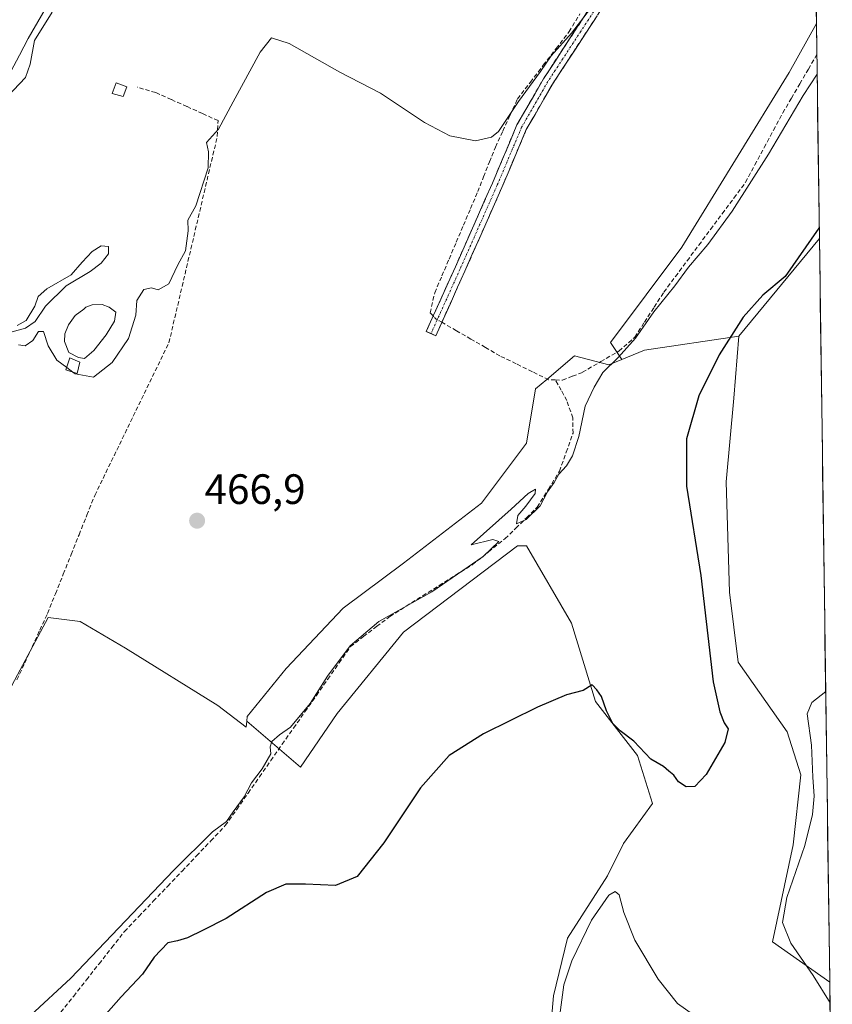
# Model space of a CAD drawing. Units: metres. Extents: x 594832 to 598313, y 4652734 to 4655094.
# Drawn here: x 598102 to 598294, y 4654190 to 4654422 of the extents above; entities that cross this region are included whole.
import ezdxf
from ezdxf.enums import TextEntityAlignment as Align

# ---------------------------------------------------------------- set-up
doc = ezdxf.new("R2010")
doc.units = ezdxf.units.M
doc.header["$MEASUREMENT"] = 0
doc.linetypes.add('TRAZO_Y_PUNTO', pattern=[1, 0.5, -0.25, 0, -0.25])
doc.linetypes.add('TRAZOSX2', pattern=[1.5, 1, -0.5])
for name, color, linetype, lineweight in [('Camino', 19, 'TRAZOSX2', 0), ('Camino Cxs', 19, 'Continuous', 0), ('Camino eje', 19, 'TRAZO_Y_PUNTO', 0), ('Carátula', 7, 'Continuous', 5), ('Corriente artificial lineal', 5, 'TRAZOSX2', 13), ('Corriente artificial lineal oculto', 135, 'TRAZO_Y_PUNTO', 13), ('Cultivos herbáceos CxS', 92, 'Continuous', 0), ('Cultivos leñosos CxS', 92, 'Continuous', 0), ('Curva de nivel maestra', 36, 'Continuous', 30), ('Curva de nivel normal', 36, 'Continuous', 0), ('Edificación ligera', 1, 'Continuous', 0), ('Edificación ligera Cxs', 1, 'Continuous', 0), ('Estanque', 2, 'Continuous', 0), ('Estanque Cxs', 2, 'Continuous', 0), ('Matorral CxS', 135, 'Continuous', 0), ('Municipio CxS', 142, 'Continuous', 0), ('Núcleo urbano CxS', 19, 'Continuous', 0), ('Punto de cota en terreno', 7, 'Continuous', 0), ('Rótulo de punto de cota en terreno', 19, 'Continuous', 0)]:
    doc.layers.add(name, color=color, linetype=linetype, lineweight=lineweight)
doc.styles.add('Arial', font='txt', dxfattribs={"height": 0.2})

# ---------------------------------------------------------------- blocks, each defined once
blk = doc.blocks.new('*U184')
at = {"layer": 'Curva de nivel normal', "color": 36, "linetype": 'Continuous', "lineweight": 0}
blk.add_polyline3d([(598290.54, 4654409.31, 470), (598287.24, 4654404.35, 470), (598279.06, 4654390.44, 470), (598270.5, 4654377.04, 470), (598264.74, 4654369.18, 470), (598260.17, 4654363.79, 470), (598256.98, 4654359.4, 470), (598251.98, 4654353.29, 470), (598247.65, 4654347.05, 470), (598243.62, 4654342.5, 470), (598239.95, 4654338.99, 470), (598237.94, 4654335.49, 470), (598235.84, 4654331.04, 470), (598234.3, 4654323.85, 470), (598232.83, 4654319.34, 470), (598231.43, 4654316.92, 470), (598229.56, 4654315, 470), (598228.5, 4654313.03, 470), (598226.91, 4654310.79, 470), (598225.17, 4654307.56, 470), (598221.9, 4654304.32, 470), (598219.64, 4654303.25, 470), (598219.9, 4654305.27, 470), (598221.8, 4654307.44, 470), (598224.01, 4654310.47, 470), (598224.07, 4654311.46, 470), (598222.37, 4654310.47, 470), (598218.32, 4654306.76, 470), (598208.92, 4654298.3, 470), (598214.05, 4654299.59, 470), (598215.44, 4654299.13, 470), (598211.71, 4654295.6, 470), (598199.66, 4654287.2, 470), (598187.13, 4654280.22, 470), (598180.36, 4654274.52, 470), (598175.01, 4654267.37, 470), (598170.94, 4654260.91, 470), (598166.28, 4654255.32, 470), (598163.66, 4654253.54, 470), (598161.92, 4654251.92, 470), (598161.48, 4654250.65, 470), (598161.62, 4654249.03, 470), (598159.6, 4654245.45, 470), (598157.09, 4654242.15, 470), (598155.34, 4654238.89, 470), (598152.74, 4654235.37, 470), (598151.17, 4654233.04, 470), (598147.93, 4654230.66, 470), (598138.73, 4654221.48, 470), (598114.44, 4654196.11, 470), (598104.92, 4654187.33, 470)], dxfattribs=at)
blk = doc.blocks.new('*U201')
at = {"layer": 'Curva de nivel normal', "color": 36, "linetype": 'Continuous', "lineweight": 0}
for points in [[(598113.5, 4654340.16, 465), (598111.19, 4654341.88, 465), (598109.11, 4654345.27, 465), (598108.06, 4654348.68, 465), (598106.88, 4654348.65, 465), (598105.54, 4654346.52, 465), (598103.73, 4654345.27, 465), (598102.16, 4654345.51, 465)], [(598098.94, 4654348.07, 465), (598103.77, 4654349.44, 465), (598106.09, 4654351.03, 465), (598108.51, 4654354.6, 465), (598113.36, 4654359.44, 465), (598119, 4654362.76, 465), (598121.66, 4654364.77, 465), (598123.33, 4654366.97, 465), (598123.33, 4654368.7, 465), (598121.66, 4654368.82, 465), (598119.53, 4654367.54, 465), (598117.15, 4654365.02, 465), (598114.54, 4654362.02, 465), (598108.84, 4654358.72, 465), (598106.8, 4654356.9, 465), (598106.01, 4654354.62, 465), (598103.96, 4654351.22, 465), (598101.81, 4654350.09, 465)], [(598099.54, 4654404.04, 465), (598103.75, 4654408.59, 465), (598104.89, 4654411.69, 465), (598105.91, 4654417.26, 465), (598110.09, 4654423.97, 465)]]:
    blk.add_polyline3d(points, dxfattribs=at)
blk = doc.blocks.new('*U202')
at = {"layer": 'Curva de nivel normal', "color": 36, "linetype": 'Continuous', "lineweight": 0}
for points in [[(598261.93, 4654187.03, 480), (598257.62, 4654190.15, 480), (598253.04, 4654195.89, 480), (598247.52, 4654205.05, 480), (598244.96, 4654211.59, 480), (598243.82, 4654215.73, 480), (598242.86, 4654216.53, 480), (598241.42, 4654215.67, 480), (598237.34, 4654209.75, 480), (598232.65, 4654200.18, 480), (598230.8, 4654194.54, 480), (598228.5, 4654177.37, 480)], [(598292.56, 4654263.69, 480), (598289.3, 4654261.14, 480), (598288.16, 4654258.46, 480), (598289.18, 4654251.1, 480), (598289.5, 4654243.53, 480), (598289.81, 4654239, 480), (598289.45, 4654234.71, 480), (598287.64, 4654227.37, 480), (598283.42, 4654215.1, 480), (598282.35, 4654209.27, 480), (598284.31, 4654204.38, 480), (598289.63, 4654196.71, 480), (598293.58, 4654190.3, 480)]]:
    blk.add_polyline3d(points, dxfattribs=at)
blk = doc.blocks.new('*U212')
at = {"layer": 'Curva de nivel maestra', "color": 36, "linetype": 'Continuous', "lineweight": 30}
blk.add_polyline3d([(598291.04, 4654373.15, 475), (598290.96, 4654373.02, 475), (598283.03, 4654361.65, 475), (598277.73, 4654357.18, 475), (598273.11, 4654352.03, 475), (598267.4, 4654343.14, 475), (598262.63, 4654333.49, 475), (598259.75, 4654323.36, 475), (598259.73, 4654312.17, 475), (598263.1, 4654291.06, 475), (598265.98, 4654266.01, 475), (598267.62, 4654258.92, 475), (598268.63, 4654256.35, 475), (598269.53, 4654254.9, 475), (598268.75, 4654251.66, 475), (598264.34, 4654244.15, 475), (598261.65, 4654241.32, 475), (598259.65, 4654241.25, 475), (598257.84, 4654242.41, 475), (598256.72, 4654243.99, 475), (598255.54, 4654244.94, 475), (598254.3, 4654246.04, 475), (598251.34, 4654247.8, 475), (598247.32, 4654251.98, 475), (598244.04, 4654254.43, 475), (598242.36, 4654256.16, 475), (598240.83, 4654259.18, 475), (598239.66, 4654262.54, 475), (598238.54, 4654264.09, 475), (598237.45, 4654265.26, 475), (598235.32, 4654263.99, 475), (598231.43, 4654262.91, 475), (598224.54, 4654260.06, 475), (598211.83, 4654253.71, 475), (598203.75, 4654248.64, 475), (598196.99, 4654241.02, 475), (598188.33, 4654228.03, 475), (598181.99, 4654220.05, 475), (598176.9, 4654217.93, 475), (598169.84, 4654218.3, 475), (598165.22, 4654218.26, 475), (598160.6, 4654216.29, 475), (598151.09, 4654210.17, 475), (598145.66, 4654207.44, 475), (598141.99, 4654205.61, 475), (598139.66, 4654204.92, 475), (598137.35, 4654204.43, 475), (598134.1, 4654201.08, 475), (598131.41, 4654197.05, 475), (598126.31, 4654191.72, 475), (598116.29, 4654180.29, 475)], dxfattribs=at)
blk = doc.blocks.new('5PATER')
at = {"layer": 'Carátula', "linetype": 'Continuous', "lineweight": 5}
h = blk.add_hatch(color=250, dxfattribs=at)
edge = h.paths.add_edge_path()
edge.add_ellipse((0, 0.01), major_axis=(-1.33, -1.34), ratio=0.999422, start_angle=0, end_angle=360)

msp = doc.modelspace()

# ---------------------------------------------------------------- linework, layer by layer
at = {"layer": 'Camino', "color": 19, "linetype": 'TRAZOSX2', "lineweight": 0}
for points in [[(598199.45, 4654348.17), (598198.33, 4654348.68), (598205.19, 4654363.9), (598213.92, 4654383.62), (598219.72, 4654397.38), (598225.99, 4654408.27), (598247.03, 4654440.43), (598267.25, 4654476.52), (598278.26, 4654490.14), (598289.18, 4654507.31), (598289.18, 4654507.31)], [(598289.24, 4654503.29), (598280.05, 4654488.85), (598268.96, 4654475.14), (598249.13, 4654439.15), (598228.08, 4654406.99), (598221.93, 4654396.29), (598216.17, 4654382.64), (598207.44, 4654362.9), (598200.57, 4654347.66)], [(598200.57, 4654347.66), (598199.45, 4654348.17)]]:
    msp.add_lwpolyline(points, dxfattribs=at)
at = {"layer": 'Camino Cxs', "color": 19, "linetype": 'Continuous', "lineweight": 0}
msp.add_polyline3d([(598238.61, 4654423.07, 465.33), (598235.97, 4654419.05, 465.54), (598233.34, 4654415.03, 465.76), (598230.71, 4654411.01, 466.01), (598228.08, 4654406.99, 466.09), (598226.03, 4654403.42, 466.22), (598223.98, 4654399.86, 466.28), (598221.93, 4654396.29, 466.26), (598220.01, 4654391.74, 466.33), (598218.09, 4654387.19, 466.56), (598216.17, 4654382.64, 466.72), (598214.42, 4654378.69, 466.71), (598212.68, 4654374.74, 466.85), (598210.93, 4654370.8, 466.89), (598209.19, 4654366.85, 467.02), (598207.44, 4654362.9, 467.18), (598205.72, 4654359.09, 467.05), (598204.01, 4654355.28, 467.16), (598202.29, 4654351.47, 467.26), (598200.57, 4654347.66, 467.14), (598198.33, 4654348.68, 466.97), (598200.05, 4654352.49, 467.16), (598201.76, 4654356.29, 467.13), (598203.48, 4654360.1, 466.98), (598205.19, 4654363.9, 467.13), (598206.94, 4654367.84, 467.16), (598208.68, 4654371.79, 466.77), (598210.43, 4654375.73, 466.72), (598212.17, 4654379.68, 466.51), (598213.92, 4654383.62, 466.41), (598215.85, 4654388.21, 466.3), (598217.79, 4654392.79, 465.74), (598219.72, 4654397.38, 465.67), (598221.81, 4654401.01, 465.81), (598223.9, 4654404.64, 465.72), (598225.99, 4654408.27, 465.54), (598228.62, 4654412.29, 465.34), (598231.25, 4654416.31, 464.98), (598233.88, 4654420.33, 464.9), (598236.51, 4654424.35, 464.76)], dxfattribs=at)
at = {"layer": 'Camino eje', "color": 19, "linetype": 'TRAZO_Y_PUNTO', "lineweight": 0}
msp.add_lwpolyline([(598289.21, 4654505.29), (598279.16, 4654489.5), (598268.11, 4654475.83), (598258, 4654457.79), (598248.08, 4654439.79), (598227.04, 4654407.63), (598220.83, 4654396.84), (598215.05, 4654383.13), (598206.32, 4654363.4), (598199.45, 4654348.17)], dxfattribs=at)
at = {"layer": 'Corriente artificial lineal', "color": 5, "linetype": 'TRAZOSX2', "lineweight": 13}
for points in [[(598199.96, 4654352.3, 467.14), (598199.22, 4654353.05, 467.07), (598200.33, 4654357.8, 466.97), (598202.02, 4654361.77, 466.84), (598203.71, 4654365.74, 466.93), (598205.4, 4654369.72, 466.91), (598207.08, 4654373.69, 466.45), (598208.77, 4654377.66, 466.65), (598210.46, 4654381.63, 466.39), (598211.85, 4654385.13, 466.11), (598213.24, 4654388.64, 466.07), (598214.63, 4654392.14, 465.46), (598216.37, 4654395.93, 465.06), (598218.11, 4654399.71, 465.11), (598219.85, 4654403.5, 465.25), (598222.89, 4654407.47, 465.11), (598225.94, 4654411.44, 465), (598228.98, 4654415.4, 464.88), (598232.02, 4654419.37, 464.57), (598234.56, 4654423.54, 464.64)], [(598228.77, 4654337.22, 468.7), (598230.45, 4654337.15, 469), (598232.82, 4654338.09, 469.26), (598235.18, 4654339.02, 469.21), (598239.48, 4654341.53, 468.88), (598243.78, 4654344.03, 469.65), (598247.52, 4654347.31, 469.9), (598249.8, 4654350.85, 469.67), (598252.09, 4654354.39, 469.14), (598254.37, 4654357.93, 468.8), (598257.12, 4654361.63, 468.78), (598259.88, 4654365.33, 469.12), (598262.63, 4654369.03, 468.82), (598265.39, 4654372.73, 468.78), (598268.14, 4654376.43, 468.69), (598270.9, 4654380.13, 468.95), (598273.65, 4654383.83, 469), (598275.85, 4654387.93, 468.52), (598278.05, 4654392.02, 468.4), (598280.25, 4654396.12, 468.34), (598282.45, 4654400.21, 468.09), (598284.46, 4654403.65, 468.62), (598286.46, 4654407.09, 468.15), (598288.47, 4654410.53, 468.15), (598290.48, 4654413.97, 468.13)], [(598101.75, 4654266.48, 467.07), (598103.56, 4654270.4, 467.16), (598105.37, 4654274.31, 467.05), (598107.17, 4654278.23, 466.85), (598108.98, 4654282.14, 466.86), (598110.84, 4654286.78, 466.61), (598112.7, 4654291.42, 466.71), (598114.56, 4654296.07, 466.81), (598116.41, 4654300.71, 466.84), (598118.27, 4654305.35, 466.71), (598120.13, 4654309.99, 466.76), (598122.07, 4654313.99, 466.82), (598124.01, 4654317.99, 466.75), (598125.96, 4654321.99, 466.75), (598127.9, 4654325.99, 466.68), (598129.84, 4654330, 466.51), (598131.78, 4654334, 466.2), (598133.73, 4654338, 466.1), (598135.67, 4654342, 465.93), (598137.61, 4654346, 465.93), (598138.65, 4654350.43, 465.98), (598139.69, 4654354.85, 465.93), (598140.72, 4654359.28, 465.48), (598141.76, 4654363.71, 465.17), (598142.8, 4654368.14, 465.49), (598143.84, 4654372.56, 465.85), (598144.88, 4654376.99, 465.64), (598145.92, 4654381.42, 465.3), (598146.95, 4654385.85, 465.08), (598147.99, 4654390.27, 465.31), (598149.03, 4654394.7, 465.43), (598149.21, 4654398.39, 464.9), (598145.53, 4654400.04, 464.46), (598141.85, 4654401.7, 464.34), (598138.17, 4654403.35, 463.9), (598134.49, 4654405, 463.88), (598130.15, 4654406.25, 463.83)], [(598228.77, 4654337.22, 468.7), (598227.18, 4654337.28, 468.42), (598223.35, 4654339.15, 467.93), (598219.53, 4654341.03, 467.41), (598215.7, 4654342.9, 467.28), (598212.27, 4654344.88, 467.22), (598208.85, 4654346.86, 467.14), (598205.42, 4654348.84, 467.15), (598201.99, 4654350.82, 467.26)], [(598112.15, 4654188.09, 470.94), (598115.15, 4654191.89, 471.07), (598118.15, 4654195.7, 470.97), (598121.14, 4654199.51, 470.89), (598124.14, 4654203.31, 470.62), (598127.14, 4654207.12, 470.42), (598130.54, 4654210.69, 470.56), (598133.93, 4654214.25, 470.59), (598137.33, 4654217.82, 470.55), (598140.73, 4654221.38, 470.59), (598144.13, 4654224.95, 470.5), (598147.52, 4654228.51, 470.49), (598150.92, 4654232.08, 470.35), (598153.6, 4654235.92, 470.28), (598156.29, 4654239.76, 470.11), (598158.97, 4654243.6, 470.13), (598161.66, 4654247.44, 470.12), (598164.34, 4654251.28, 470.14), (598167.03, 4654255.11, 470.14), (598169.71, 4654258.95, 470.29), (598172.4, 4654262.79, 470.27), (598175.08, 4654266.63, 470.2), (598177.77, 4654270.47, 470.21), (598180.45, 4654274.31, 470.4), (598183.54, 4654276.68, 470.68), (598186.62, 4654279.06, 470.95), (598189.71, 4654281.43, 470.52), (598193.59, 4654283.86, 469.99), (598197.48, 4654286.29, 470.21), (598201.36, 4654288.72, 469.75), (598205.25, 4654291.15, 470.36), (598209.13, 4654293.58, 470.54), (598213.04, 4654296.68, 470.54), (598216.94, 4654299.78, 470.07), (598219.47, 4654302.26, 470.13), (598221.99, 4654304.73, 469.98), (598224.52, 4654307.21, 470.11), (598227.14, 4654311.45, 469.86), (598229.75, 4654315.68, 469.83), (598231.35, 4654320.19, 469.55), (598232.95, 4654324.69, 469.85), (598232.87, 4654328.27, 469.91), (598231.5, 4654332.35, 469.43), (598230.14, 4654334.79, 469.05), (598228.77, 4654337.22, 468.7)]]:
    msp.add_polyline3d(points, dxfattribs=at)
at = {"layer": 'Corriente artificial lineal oculto', "color": 135, "linetype": 'TRAZO_Y_PUNTO', "lineweight": 13}
msp.add_polyline3d([(598201.99, 4654350.82, 467.26), (598200.65, 4654351.59, 467.2), (598199.96, 4654352.3, 467.14)], dxfattribs=at)
at = {"layer": 'Cultivos herbáceos CxS', "color": 92, "linetype": 'Continuous', "lineweight": 0}
for points in [[(598288.1, 4654585.35, 461.23), (598290.38, 4654421.29, 468.12), (598283.93, 4654409.76, 468.54), (598258.65, 4654368.55, 469.36), (598241.79, 4654346.08, 469.91), (598244.49, 4654342.03, 471.93), (598241.43, 4654340.78, 471.36), (598233.31, 4654342.88, 468.93), (598226.76, 4654337.33, 469.24), (598224.1, 4654335.09, 468.66), (598221.98, 4654322.33, 468.5), (598211.35, 4654308.16, 469.29), (598192.92, 4654293.99, 469.01), (598178.75, 4654283.36, 468.86), (598165.29, 4654269.19, 468.52), (598156.08, 4654257.85, 468.83), (598155.97, 4654256.74, 469.02), (598155.83, 4654255.29, 469.2), (598149.12, 4654260.43, 468), (598127.39, 4654273.97, 467.97), (598116.68, 4654280.27, 467.64), (598109.11, 4654281.22, 467.85), (598101.87, 4654267.67, 468.14)], [(598288.1, 4654585.35, 461.23), (598290.38, 4654421.29, 468.12)], [(597978.06, 4654178.58, 469.69), (598016.81, 4654252.72, 467.49), (598102.33, 4654413.8, 465.04), (598104.43, 4654417.77, 464.67), (598146.48, 4654490.4, 462.65)], [(598146.48, 4654490.4, 462.65), (598104.43, 4654417.77, 464.67), (598102.33, 4654413.8, 465.04), (598016.81, 4654252.72, 467.49), (597978.06, 4654178.58, 469.69)], [(598290.38, 4654421.29, 468.12), (598283.93, 4654409.76, 468.54), (598258.65, 4654368.55, 469.36), (598241.79, 4654346.08, 469.91), (598244.49, 4654342.03, 471.93)], [(598291.08, 4654370.59, 476.42), (598272.04, 4654347.55, 476.89)], [(598291.08, 4654370.59, 476.42), (598293.51, 4654195.18, 480.68)], [(598272.04, 4654347.55, 476.89), (598270.86, 4654332.93, 478.06), (598269.09, 4654313.22, 478.22), (598269.89, 4654287.18, 477.19), (598271.91, 4654270.67, 477.59), (598283.45, 4654254.23, 479.18), (598286.69, 4654244.09, 479.82), (598284.9, 4654227.56, 479.91), (598279.97, 4654204.65, 479.26), (598293.51, 4654195.18, 480.68)], [(598244.49, 4654342.03, 471.93), (598241.43, 4654340.78, 471.36), (598233.31, 4654342.88, 468.93), (598226.76, 4654337.33, 469.24), (598224.1, 4654335.09, 468.66), (598221.98, 4654322.33, 468.5), (598211.35, 4654308.16, 469.29), (598192.92, 4654293.99, 469.01), (598178.75, 4654283.36, 468.86), (598165.29, 4654269.19, 468.52), (598156.08, 4654257.85, 468.83), (598155.97, 4654256.74, 469.02)], [(598155.97, 4654256.74, 469.02), (598155.83, 4654255.29, 469.2), (598149.12, 4654260.43, 468), (598127.39, 4654273.97, 467.97), (598116.68, 4654280.27, 467.64), (598109.11, 4654281.22, 467.85), (598101.87, 4654267.67, 468.14), (598089.27, 4654244.05, 468.46), (598086.43, 4654236.17, 468.81), (598076.67, 4654236.17, 468.77), (598070.81, 4654236.63, 468.55), (598064.7, 4654237.12, 469.17), (598060.29, 4654231.45, 469.07), (598048.63, 4654215.06, 468.92), (598048.63, 4654205.3, 469.96), (598054.3, 4654200.26, 470.28), (598065.01, 4654198.05, 470.39), (598078.87, 4654190.81, 470.25), (598090.53, 4654184.82, 470.37)]]:
    msp.add_polyline3d(points, dxfattribs=at)
msp.add_polyline3d([(598293.51, 4654195.18, 480.68), (598279.97, 4654204.65, 479.26), (598284.9, 4654227.56, 479.91), (598286.69, 4654244.09, 479.82), (598283.45, 4654254.23, 479.18), (598271.91, 4654270.67, 477.59), (598269.89, 4654287.18, 477.19), (598269.09, 4654313.22, 478.22), (598270.86, 4654332.93, 478.06), (598272.04, 4654347.55, 476.89), (598291.08, 4654370.59, 476.42), (598293.51, 4654195.18, 480.68)], close=True, dxfattribs=at)
at = {"layer": 'Cultivos leñosos CxS', "color": 92, "linetype": 'Continuous', "lineweight": 0}
msp.add_polyline3d([(598244.49, 4654342.03, 471.93), (598241.79, 4654346.08, 469.91), (598258.65, 4654368.55, 469.36), (598283.93, 4654409.76, 468.54), (598290.38, 4654421.29, 468.12), (598291.08, 4654370.59, 476.42), (598272.04, 4654347.55, 476.89), (598249.82, 4654344.21, 472.63), (598244.49, 4654342.03, 471.93)], close=True, dxfattribs=at)
for points in [[(598290.38, 4654421.29, 468.12), (598283.93, 4654409.76, 468.54), (598258.65, 4654368.55, 469.36), (598241.79, 4654346.08, 469.91), (598244.49, 4654342.03, 471.93)], [(598290.38, 4654421.29, 468.12), (598291.08, 4654370.59, 476.42)], [(598291.08, 4654370.59, 476.42), (598272.04, 4654347.55, 476.89)], [(598272.04, 4654347.55, 476.89), (598249.82, 4654344.21, 472.63), (598244.49, 4654342.03, 471.93)], [(598101.87, 4654267.67, 468.14), (598109.11, 4654281.22, 467.85), (598116.68, 4654280.27, 467.64), (598127.39, 4654273.97, 467.97), (598149.12, 4654260.43, 468), (598155.83, 4654255.29, 469.2), (598155.97, 4654256.74, 469.02), (598168.69, 4654245.88, 473.52), (598177.33, 4654258.56, 473.21), (598192.92, 4654277.69, 472.99), (598219.85, 4654298.1, 472.33), (598221.97, 4654298.1, 472.23), (598232.6, 4654279.82, 473.71), (598238.27, 4654261.39, 475.18), (598248.19, 4654248.64, 475.91), (598251.73, 4654237.3, 477.12), (598244.87, 4654227.9, 478.74), (598241.11, 4654220.25, 479.47), (598231.68, 4654205.57, 479.86), (598228.35, 4654191.96, 480.24), (598226.93, 4654175.66, 480.33)], [(598155.97, 4654256.74, 469.02), (598168.69, 4654245.88, 473.52), (598177.33, 4654258.56, 473.21), (598192.92, 4654277.69, 472.99), (598219.85, 4654298.1, 472.33), (598221.97, 4654298.1, 472.23), (598232.6, 4654279.82, 473.71), (598238.27, 4654261.39, 475.18), (598248.19, 4654248.64, 475.91), (598251.73, 4654237.3, 477.12), (598244.87, 4654227.9, 478.74), (598241.11, 4654220.25, 479.47), (598231.68, 4654205.57, 479.86), (598228.35, 4654191.96, 480.24), (598226.93, 4654175.66, 480.33)], [(598155.97, 4654256.74, 469.02), (598155.83, 4654255.29, 469.2), (598149.12, 4654260.43, 468), (598127.39, 4654273.97, 467.97), (598116.68, 4654280.27, 467.64), (598109.11, 4654281.22, 467.85), (598101.87, 4654267.67, 468.14), (598089.27, 4654244.05, 468.46), (598086.43, 4654236.17, 468.81), (598076.67, 4654236.17, 468.77), (598070.81, 4654236.63, 468.55), (598064.7, 4654237.12, 469.17), (598060.29, 4654231.45, 469.07), (598048.63, 4654215.06, 468.92), (598048.63, 4654205.3, 469.96), (598054.3, 4654200.26, 470.28), (598065.01, 4654198.05, 470.39), (598078.87, 4654190.81, 470.25), (598090.53, 4654184.82, 470.37)]]:
    msp.add_polyline3d(points, dxfattribs=at)
at = {"layer": 'Curva de nivel normal', "color": 36, "linetype": 'Continuous', "lineweight": 0}
for points in [[(598114.98, 4654339.06, 465), (598115.49, 4654338.68, 465), (598119.78, 4654337.85, 465), (598124.25, 4654341.35, 465), (598128.06, 4654347.03, 465), (598129.79, 4654352.51, 465), (598130.08, 4654355.96, 465), (598131.66, 4654358.54, 465), (598133.5, 4654358.98, 465), (598135.06, 4654358.44, 465), (598137.58, 4654359.88, 465), (598139.69, 4654364.36, 465), (598141.49, 4654367.7, 465), (598142.14, 4654372.36, 465), (598142.06, 4654374.92, 465), (598143.96, 4654378.26, 465), (598146.84, 4654387.25, 465), (598146.98, 4654391.02, 465), (598146.47, 4654393.2, 465), (598149.3, 4654396.38, 465), (598152.79, 4654402.8, 465), (598159.17, 4654414.51, 465), (598161.79, 4654417.9, 465), (598165.95, 4654416.6, 465), (598177.96, 4654409.85, 465), (598187.51, 4654404.87, 465), (598197.94, 4654397.97, 465), (598203.86, 4654394.82, 465), (598209.93, 4654393.6, 465), (598213.73, 4654394.52, 465), (598215.4, 4654395.83, 465), (598220.08, 4654402.88, 465), (598225.25, 4654410, 465), (598227.82, 4654413.69, 465), (598232.56, 4654419.02, 465), (598237.06, 4654424.86, 465)], [(598113.5, 4654340.16, 465), (598114.98, 4654339.06, 465)]]:
    msp.add_polyline3d(points, dxfattribs=at)
at = {"layer": 'Edificación ligera', "color": 1, "linetype": 'Continuous', "lineweight": 0}
for points in [[(598127.65, 4654406.35, 463.84), (598126.85, 4654404.1, 464.7), (598124.19, 4654404.78, 464.55), (598125.19, 4654407.28, 463.59), (598127.65, 4654406.35, 463.84)], [(598116.62, 4654341.44, 463.43), (598115.96, 4654338.73, 464.4), (598113.32, 4654339.62, 464.83), (598114.26, 4654342.44, 463.63), (598116.62, 4654341.44, 463.43)]]:
    msp.add_polyline3d(points, dxfattribs=at)
at = {"layer": 'Edificación ligera Cxs', "color": 1, "linetype": 'Continuous', "lineweight": 0}
for points in [[(598127.65, 4654406.35, 463.84), (598126.85, 4654404.1, 464.7), (598124.19, 4654404.78, 464.55), (598125.19, 4654407.28, 463.59), (598127.65, 4654406.35, 463.84)], [(598116.62, 4654341.44, 463.43), (598115.96, 4654338.73, 464.4), (598113.32, 4654339.62, 464.83), (598114.26, 4654342.44, 463.63), (598116.62, 4654341.44, 463.43)]]:
    msp.add_polyline3d(points, close=True, dxfattribs=at)
at = {"layer": 'Estanque', "color": 2, "linetype": 'Continuous', "lineweight": 0}
msp.add_polyline3d([(598117.68, 4654342.26, 463.18), (598116.31, 4654342.52, 463.14), (598114.03, 4654343.71, 463.31), (598112.99, 4654346.27, 463.34), (598113.05, 4654348.12, 463.21), (598113.91, 4654350.24, 463.39), (598115.5, 4654352.42, 463.45), (598117.52, 4654353.94, 463.31), (598118.02, 4654354.4, 463.35), (598119.47, 4654354.93, 463.26), (598121.85, 4654355, 462.98), (598123.51, 4654354.4, 463), (598125.09, 4654353.24, 462.98), (598124.74, 4654351.09, 463.09), (598122.84, 4654347.86, 462.96), (598119.87, 4654344.15, 462.73), (598117.68, 4654342.26, 463.18)], dxfattribs=at)
at = {"layer": 'Estanque Cxs', "color": 2, "linetype": 'Continuous', "lineweight": 0}
msp.add_polyline3d([(598119.87, 4654344.15, 462.73), (598117.68, 4654342.26, 463.18), (598116.31, 4654342.52, 463.14), (598114.03, 4654343.71, 463.31), (598112.99, 4654346.27, 463.34), (598113.05, 4654348.12, 463.21), (598113.91, 4654350.24, 463.39), (598115.5, 4654352.42, 463.45), (598117.52, 4654353.94, 463.31), (598118.02, 4654354.4, 463.35), (598119.47, 4654354.93, 463.26), (598121.85, 4654355, 462.98), (598123.51, 4654354.4, 463), (598125.09, 4654353.24, 462.98), (598124.74, 4654351.09, 463.09), (598122.84, 4654347.86, 462.96), (598119.87, 4654344.15, 462.73)], close=True, dxfattribs=at)
at = {"layer": 'Matorral CxS', "color": 135, "linetype": 'Continuous', "lineweight": 0}
for points in [[(598226.93, 4654175.66, 480.33), (598228.35, 4654191.96, 480.24), (598231.68, 4654205.57, 479.86), (598241.11, 4654220.25, 479.47), (598244.87, 4654227.9, 478.74), (598251.73, 4654237.3, 477.12), (598248.19, 4654248.64, 475.91), (598238.27, 4654261.39, 475.18), (598232.6, 4654279.82, 473.71), (598221.97, 4654298.1, 472.23), (598219.85, 4654298.1, 472.33), (598192.92, 4654277.69, 472.99), (598177.33, 4654258.56, 473.21), (598168.69, 4654245.88, 473.52), (598155.97, 4654256.74, 469.02), (598156.08, 4654257.85, 468.83), (598165.29, 4654269.19, 468.52), (598178.75, 4654283.36, 468.86), (598192.92, 4654293.99, 469.01), (598211.35, 4654308.16, 469.29), (598221.98, 4654322.33, 468.5), (598224.1, 4654335.09, 468.66), (598226.76, 4654337.33, 469.24), (598233.31, 4654342.88, 468.93), (598241.43, 4654340.78, 471.36), (598244.49, 4654342.03, 471.93), (598249.82, 4654344.21, 472.63), (598272.04, 4654347.55, 476.89), (598270.86, 4654332.93, 478.06), (598269.09, 4654313.22, 478.22), (598269.89, 4654287.18, 477.19), (598271.91, 4654270.67, 477.59), (598283.45, 4654254.23, 479.18), (598286.69, 4654244.09, 479.82), (598284.9, 4654227.56, 479.91), (598279.97, 4654204.65, 479.26), (598293.51, 4654195.18, 480.68), (598294.12, 4654151.54, 482.19)], [(598272.04, 4654347.55, 476.89), (598249.82, 4654344.21, 472.63), (598244.49, 4654342.03, 471.93)], [(598272.04, 4654347.55, 476.89), (598270.86, 4654332.93, 478.06), (598269.09, 4654313.22, 478.22), (598269.89, 4654287.18, 477.19), (598271.91, 4654270.67, 477.59), (598283.45, 4654254.23, 479.18), (598286.69, 4654244.09, 479.82), (598284.9, 4654227.56, 479.91), (598279.97, 4654204.65, 479.26), (598293.51, 4654195.18, 480.68)], [(598244.49, 4654342.03, 471.93), (598241.43, 4654340.78, 471.36), (598233.31, 4654342.88, 468.93), (598226.76, 4654337.33, 469.24), (598224.1, 4654335.09, 468.66), (598221.98, 4654322.33, 468.5), (598211.35, 4654308.16, 469.29), (598192.92, 4654293.99, 469.01), (598178.75, 4654283.36, 468.86), (598165.29, 4654269.19, 468.52), (598156.08, 4654257.85, 468.83), (598155.97, 4654256.74, 469.02)], [(598155.97, 4654256.74, 469.02), (598168.69, 4654245.88, 473.52), (598177.33, 4654258.56, 473.21), (598192.92, 4654277.69, 472.99), (598219.85, 4654298.1, 472.33), (598221.97, 4654298.1, 472.23), (598232.6, 4654279.82, 473.71), (598238.27, 4654261.39, 475.18), (598248.19, 4654248.64, 475.91), (598251.73, 4654237.3, 477.12), (598244.87, 4654227.9, 478.74), (598241.11, 4654220.25, 479.47), (598231.68, 4654205.57, 479.86), (598228.35, 4654191.96, 480.24), (598226.93, 4654175.66, 480.33)], [(598293.51, 4654195.18, 480.68), (598294.12, 4654151.54, 482.19)]]:
    msp.add_polyline3d(points, dxfattribs=at)
at = {"layer": 'Municipio CxS', "color": 142, "linetype": 'Continuous', "lineweight": 0}
msp.add_polyline3d([(598290.32, 4654425.37, 466.69), (598290.39, 4654420.39, 466.91), (598290.46, 4654415.4, 467.78), (598290.53, 4654410.41, 469.23), (598290.6, 4654405.42, 470.41), (598290.66, 4654400.44, 470.98), (598290.73, 4654395.45, 471.34), (598290.8, 4654390.46, 471.7), (598290.87, 4654385.48, 472.29), (598290.94, 4654380.49, 473.04), (598291.01, 4654375.5, 474.06), (598291.08, 4654370.51, 475.12), (598291.15, 4654365.53, 476.07), (598291.22, 4654360.54, 477.1), (598291.29, 4654355.55, 477.91), (598291.36, 4654350.57, 478.19), (598291.43, 4654345.58, 478.25), (598291.49, 4654340.59, 478.31), (598291.56, 4654335.6, 478.39), (598291.63, 4654330.62, 478.51), (598291.7, 4654325.63, 478.65), (598291.77, 4654320.64, 478.79), (598291.84, 4654315.66, 478.9), (598291.91, 4654310.67, 479.01), (598291.98, 4654305.68, 479.12), (598292.05, 4654300.69, 479.23), (598292.12, 4654295.71, 479.34), (598292.19, 4654290.72, 479.44), (598292.26, 4654285.73, 479.55), (598292.32, 4654280.75, 479.66), (598292.39, 4654275.76, 479.76), (598292.46, 4654270.77, 479.85), (598292.53, 4654265.78, 479.94), (598292.6, 4654260.8, 480.01), (598292.67, 4654255.81, 480.09), (598292.74, 4654250.82, 480.14), (598292.81, 4654245.84, 480.19), (598292.88, 4654240.85, 480.22), (598292.95, 4654235.86, 480.28), (598293.02, 4654230.87, 480.43), (598293.09, 4654225.89, 480.57), (598293.15, 4654220.9, 480.68), (598293.22, 4654215.91, 480.74), (598293.29, 4654210.93, 480.78), (598293.36, 4654205.94, 480.8), (598293.43, 4654200.95, 480.74), (598293.5, 4654195.96, 480.41), (598293.57, 4654190.98, 479.74), (598293.64, 4654185.99, 479.06)], dxfattribs=at)
at = {"layer": 'Núcleo urbano CxS', "color": 19, "linetype": 'Continuous', "lineweight": 0}
for points in [[(598245.46, 4654683.62, 460.75), (598184.66, 4654556.39, 461.91), (598184.66, 4654556.39, 461.91), (598184.65, 4654556.38, 461.91), (598184.37, 4654555.85, 461.92), (598184.37, 4654555.85, 461.92), (598184.37, 4654555.84, 461.92), (598157.64, 4654509.67, 462.29), (598146.48, 4654490.4, 462.65), (598104.43, 4654417.77, 464.67), (598102.33, 4654413.8, 465.04), (598016.81, 4654252.72, 467.49), (597978.06, 4654178.58, 469.69)], [(598146.48, 4654490.4, 462.65), (598104.43, 4654417.77, 464.67), (598102.33, 4654413.8, 465.04), (598016.81, 4654252.72, 467.49), (597978.06, 4654178.58, 469.69)]]:
    msp.add_polyline3d(points, dxfattribs=at)

# ---------------------------------------------------------------- block references
at = {"layer": 'Curva de nivel maestra', "color": 36, "linetype": 'Continuous', "lineweight": 30}
msp.add_blockref('*U212', (0, 0), dxfattribs=at)
at = {"layer": 'Curva de nivel normal', "color": 36, "linetype": 'Continuous', "lineweight": 0}
for name in ['*U184', '*U201', '*U202']:
    msp.add_blockref(name, (0, 0), dxfattribs=at)
at = {"layer": 'Punto de cota en terreno', "linetype": 'Continuous', "lineweight": 0}
msp.add_blockref('5PATER', (598144.26, 4654304.01, 466.9), dxfattribs=at)

# ---------------------------------------------------------------- texts
at = {"layer": 'Rótulo de punto de cota en terreno', "color": 19, "linetype": 'Continuous', "lineweight": 0, "style": 'Arial'}
msp.add_text('466,9', height=7, dxfattribs=at).set_placement((598146.02, 4654305.77), align=Align.BOTTOM_LEFT)

doc.saveas('drawing.dxf')
